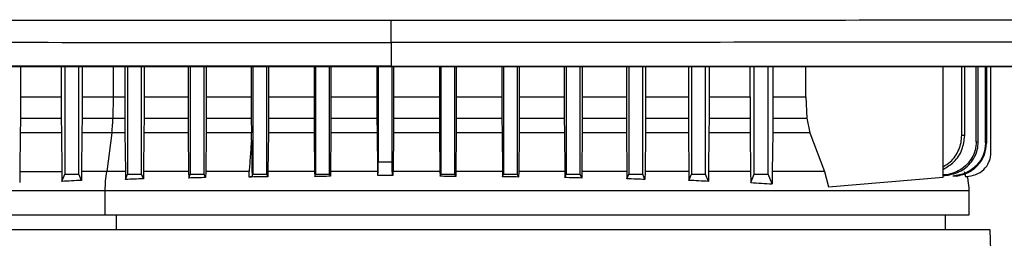
# Model space of a CAD drawing. Extents: x 0.4 to 10.6, y 0.4 to 8.1.
# Drawn here: x 6.7 to 6.8, y 3.5 to 3.6 of the extents above; entities that cross this region are included whole.
import ezdxf

# ---------------------------------------------------------------- set-up
doc = ezdxf.new("R2010")
doc.units = 0
doc.linetypes.add('SLD-SOLID', pattern=[0])
doc.layers.get('0').update_dxf_attribs({"linetype": 'CONTINUOUS'})

msp = doc.modelspace()

# ---------------------------------------------------------------- linework, layer by layer
at = {"color": 7, "linetype": 'SLD-SOLID'}
for p, q in [((6.72906, 3.57012), (6.72906, 3.56562)), ((6.65918, 3.56553), (6.65918, 3.55983)), ((6.66689, 3.56553), (6.66689, 3.55983)), ((6.66759, 3.56553), (6.66759, 3.54523)), ((6.67021, 3.54523), (6.67021, 3.56553)), ((6.67082, 3.56553), (6.67082, 3.55983)), ((6.67887, 3.56553), (6.67887, 3.55983)), ((6.6794, 3.56553), (6.6794, 3.54523)), ((6.68202, 3.54523), (6.68202, 3.56553)), ((6.68249, 3.56553), (6.68249, 3.55983)), ((6.6908, 3.56553), (6.6908, 3.55983)), ((6.69121, 3.56553), (6.69121, 3.54523)), ((6.69383, 3.54523), (6.69383, 3.56553)), ((6.6942, 3.56553), (6.6942, 3.55983)), ((6.7027, 3.56553), (6.7027, 3.55983)), ((6.70302, 3.56553), (6.70302, 3.54523)), ((6.70565, 3.54523), (6.70565, 3.56553)), ((6.70594, 3.56553), (6.70594, 3.55983)), ((6.71456, 3.56553), (6.71456, 3.55983)), ((6.71483, 3.56553), (6.71483, 3.54523)), ((6.71746, 3.54523), (6.71746, 3.56553)), ((6.71772, 3.56553), (6.71772, 3.55983)), ((6.72639, 3.56553), (6.72639, 3.55983)), ((6.72664, 3.56553), (6.72664, 3.54754)), ((6.72906, 3.56562), (6.72906, 3.56558)), ((6.72927, 3.54754), (6.72927, 3.56553)), ((6.72952, 3.56553), (6.72952, 3.55983)), ((6.73819, 3.56553), (6.73819, 3.55983)), ((6.73845, 3.56553), (6.73845, 3.54523)), ((6.74108, 3.54523), (6.74108, 3.56553)), ((6.74135, 3.56553), (6.74135, 3.55983)), ((6.74997, 3.56553), (6.74997, 3.55983)), ((6.75027, 3.56553), (6.75027, 3.54523)), ((6.75289, 3.54523), (6.75289, 3.56553)), ((6.75321, 3.56553), (6.75321, 3.55983)), ((6.76171, 3.56553), (6.76171, 3.55983)), ((6.76208, 3.56553), (6.76208, 3.54523)), ((6.7647, 3.54523), (6.7647, 3.56553)), ((6.76511, 3.56553), (6.76511, 3.55983)), ((6.77342, 3.56553), (6.77342, 3.55983)), ((6.77389, 3.56553), (6.77389, 3.54523)), ((6.77651, 3.54523), (6.77651, 3.56553)), ((6.77704, 3.56553), (6.77704, 3.55983)), ((6.7851, 3.56553), (6.7851, 3.55983)), ((6.7857, 3.56553), (6.7857, 3.54523)), ((6.78832, 3.54523), (6.78832, 3.56553)), ((6.78902, 3.56553), (6.78902, 3.55983)), ((6.79673, 3.55983), (6.79673, 3.56553)), ((6.79751, 3.54523), (6.79751, 3.56553)), ((6.80013, 3.54523), (6.80013, 3.56553)), ((6.80105, 3.56553), (6.80105, 3.55983)), ((6.80726, 3.55983), (6.80726, 3.56553)), ((6.83311, 3.54468), (6.83311, 3.56553)), ((6.83664, 3.55258), (6.83664, 3.56553)), ((6.8372, 3.55252), (6.8372, 3.56553)), ((6.83939, 3.55135), (6.83939, 3.56553)), ((6.83976, 3.55131), (6.83976, 3.56553)), ((6.84113, 3.55114), (6.84113, 3.56553)), ((6.84133, 3.56553), (6.84133, 3.55111)), ((6.84213, 3.54923), (6.84213, 3.56553)), ((6.65918, 3.55983), (6.65918, 3.55581)), ((6.65918, 3.55983), (6.66689, 3.55983)), ((6.66689, 3.55983), (6.6669, 3.55581)), ((6.67082, 3.55983), (6.67081, 3.55581)), ((6.67668, 3.55983), (6.67663, 3.55581)), ((6.67668, 3.55983), (6.67887, 3.55983)), ((6.67887, 3.55983), (6.67887, 3.55581)), ((6.68249, 3.55983), (6.68249, 3.55581)), ((6.68249, 3.55983), (6.6908, 3.55983)), ((6.6908, 3.55983), (6.69081, 3.55581)), ((6.6942, 3.55983), (6.6942, 3.55581)), ((6.6942, 3.55983), (6.7027, 3.55983)), ((6.7027, 3.55983), (6.7027, 3.55581)), ((6.70594, 3.55983), (6.70594, 3.55581)), ((6.70594, 3.55983), (6.71456, 3.55983)), ((6.71456, 3.55983), (6.71456, 3.55581)), ((6.71772, 3.55983), (6.71771, 3.55581)), ((6.71772, 3.55983), (6.72639, 3.55983)), ((6.72639, 3.55983), (6.72639, 3.55581)), ((6.72952, 3.55983), (6.72952, 3.55581)), ((6.72952, 3.55983), (6.73819, 3.55983)), ((6.73819, 3.55983), (6.7382, 3.55581)), ((6.74135, 3.55983), (6.74135, 3.55581)), ((6.74135, 3.55983), (6.74997, 3.55983)), ((6.74997, 3.55983), (6.74997, 3.55581)), ((6.75321, 3.55983), (6.75321, 3.55581)), ((6.75321, 3.55983), (6.76171, 3.55983)), ((6.76171, 3.55983), (6.76171, 3.55581)), ((6.76511, 3.55983), (6.7651, 3.55581)), ((6.76511, 3.55983), (6.77342, 3.55983)), ((6.77342, 3.55983), (6.77342, 3.55581)), ((6.77704, 3.55983), (6.77704, 3.55581)), ((6.77704, 3.55983), (6.7851, 3.55983)), ((6.7851, 3.55983), (6.7851, 3.55581)), ((6.78902, 3.55983), (6.78901, 3.55581)), ((6.78902, 3.55983), (6.79673, 3.55983)), ((6.79673, 3.55983), (6.79673, 3.55581)), ((6.80105, 3.55983), (6.80104, 3.55581)), ((6.80105, 3.55983), (6.80726, 3.55983)), ((6.80726, 3.55983), (6.80741, 3.55581)), ((6.65918, 3.55581), (6.6669, 3.55581)), ((6.6669, 3.55581), (6.66692, 3.55302)), ((6.67081, 3.55581), (6.67079, 3.55302)), ((6.67081, 3.55581), (6.67663, 3.55581)), ((6.67663, 3.55581), (6.67887, 3.55581)), ((6.67887, 3.55581), (6.67889, 3.55302)), ((6.68249, 3.55581), (6.68247, 3.55302)), ((6.68249, 3.55581), (6.69081, 3.55581)), ((6.69081, 3.55581), (6.69082, 3.55302)), ((6.6942, 3.55581), (6.69418, 3.55302)), ((6.6942, 3.55581), (6.7027, 3.55581)), ((6.7027, 3.55581), (6.70272, 3.55302)), ((6.70594, 3.55581), (6.70593, 3.55302)), ((6.70594, 3.55581), (6.71456, 3.55581)), ((6.71456, 3.55581), (6.71458, 3.55302)), ((6.71771, 3.55581), (6.7177, 3.55302)), ((6.71771, 3.55581), (6.72639, 3.55581)), ((6.72639, 3.55581), (6.72641, 3.55302)), ((6.72952, 3.55581), (6.7295, 3.55302)), ((6.72952, 3.55581), (6.7382, 3.55581)), ((6.7382, 3.55581), (6.73821, 3.55302)), ((6.74135, 3.55581), (6.74133, 3.55302)), ((6.74135, 3.55581), (6.74997, 3.55581)), ((6.74997, 3.55581), (6.74999, 3.55302)), ((6.75321, 3.55581), (6.75319, 3.55302)), ((6.75321, 3.55581), (6.76171, 3.55581)), ((6.76171, 3.55581), (6.76173, 3.55302)), ((6.7651, 3.55581), (6.76509, 3.55302)), ((6.7651, 3.55581), (6.77342, 3.55581)), ((6.77342, 3.55581), (6.77344, 3.55302)), ((6.77704, 3.55581), (6.77702, 3.55302)), ((6.77704, 3.55581), (6.7851, 3.55581)), ((6.7851, 3.55581), (6.78512, 3.55302)), ((6.78901, 3.55581), (6.78899, 3.55302)), ((6.78901, 3.55581), (6.79673, 3.55581)), ((6.79673, 3.55581), (6.79675, 3.55302)), ((6.80104, 3.55581), (6.80102, 3.55302)), ((6.80104, 3.55581), (6.80741, 3.55581)), ((6.80741, 3.55581), (6.808, 3.55302)), ((6.65916, 3.55302), (6.65907, 3.54576)), ((6.66692, 3.55302), (6.65916, 3.55302)), ((6.66692, 3.55302), (6.667, 3.54576)), ((6.67079, 3.55302), (6.67071, 3.54576)), ((6.67642, 3.55302), (6.67079, 3.55302)), ((6.67642, 3.55302), (6.67545, 3.54576)), ((6.67889, 3.55302), (6.67642, 3.55302)), ((6.67889, 3.55302), (6.67897, 3.54576)), ((6.68247, 3.55302), (6.68239, 3.54576)), ((6.69082, 3.55302), (6.68247, 3.55302)), ((6.69082, 3.55302), (6.6909, 3.54576)), ((6.69418, 3.55302), (6.69411, 3.54576)), ((6.70272, 3.55302), (6.69418, 3.55302)), ((6.70273, 3.55163), (6.70272, 3.55302)), ((6.70593, 3.55302), (6.70585, 3.54576)), ((6.71458, 3.55302), (6.70593, 3.55302)), ((6.71458, 3.55302), (6.71465, 3.54576)), ((6.7177, 3.55302), (6.71763, 3.54576)), ((6.72641, 3.55302), (6.7177, 3.55302)), ((6.72641, 3.55302), (6.72648, 3.54606)), ((6.7295, 3.55302), (6.72943, 3.54606)), ((6.73821, 3.55302), (6.7295, 3.55302)), ((6.73821, 3.55302), (6.73828, 3.54576)), ((6.74133, 3.55302), (6.74126, 3.54576)), ((6.74999, 3.55302), (6.74133, 3.55302)), ((6.74999, 3.55302), (6.75006, 3.54576)), ((6.75319, 3.55302), (6.75312, 3.54576)), ((6.76173, 3.55302), (6.75319, 3.55302)), ((6.76173, 3.55302), (6.7618, 3.54576)), ((6.76509, 3.55302), (6.76501, 3.54576)), ((6.77344, 3.55302), (6.76509, 3.55302)), ((6.77344, 3.55302), (6.77352, 3.54576)), ((6.77702, 3.55302), (6.77694, 3.54576)), ((6.78512, 3.55302), (6.77702, 3.55302)), ((6.78512, 3.55302), (6.7852, 3.54576)), ((6.78899, 3.55302), (6.78891, 3.54576)), ((6.79675, 3.55302), (6.78899, 3.55302)), ((6.79675, 3.55302), (6.79684, 3.54576)), ((6.80102, 3.55302), (6.80092, 3.54576)), ((6.808, 3.55302), (6.80102, 3.55302)), ((6.808, 3.55302), (6.81079, 3.54576)), ((6.83976, 3.55131), (6.83939, 3.55135)), ((6.72664, 3.54754), (6.72927, 3.54754)), ((6.65907, 3.54576), (6.65905, 3.54367)), ((6.65907, 3.54576), (6.667, 3.54576)), ((6.667, 3.54576), (6.66702, 3.54387)), ((6.66702, 3.54387), (6.66759, 3.54523)), ((6.66759, 3.54523), (6.67021, 3.54523)), ((6.6707, 3.54407), (6.67021, 3.54523)), ((6.67071, 3.54576), (6.6707, 3.54407)), ((6.67897, 3.54576), (6.67899, 3.54424)), ((6.67899, 3.54424), (6.6794, 3.54523)), ((6.6794, 3.54523), (6.68202, 3.54523)), ((6.68238, 3.54437), (6.68202, 3.54523)), ((6.68239, 3.54576), (6.68238, 3.54437)), ((6.6909, 3.54576), (6.69091, 3.54451)), ((6.69091, 3.54451), (6.69121, 3.54523)), ((6.69121, 3.54523), (6.69383, 3.54523)), ((6.6941, 3.5446), (6.69383, 3.54523)), ((6.69411, 3.54576), (6.6941, 3.5446)), ((6.70285, 3.54481), (6.70302, 3.54523)), ((6.70302, 3.54523), (6.70565, 3.54523)), ((6.70584, 3.54475), (6.70565, 3.54523)), ((6.70585, 3.54576), (6.70584, 3.54475)), ((6.71465, 3.54576), (6.71466, 3.54481)), ((6.71466, 3.54481), (6.71483, 3.54523)), ((6.71483, 3.54523), (6.71746, 3.54523)), ((6.71762, 3.54484), (6.71746, 3.54523)), ((6.71763, 3.54576), (6.71762, 3.54484)), ((6.73828, 3.54576), (6.73829, 3.54484)), ((6.73829, 3.54484), (6.73845, 3.54523)), ((6.73845, 3.54523), (6.74108, 3.54523)), ((6.74125, 3.54481), (6.74108, 3.54523)), ((6.74126, 3.54576), (6.74125, 3.54481)), ((6.75006, 3.54576), (6.75007, 3.54475)), ((6.75007, 3.54475), (6.75027, 3.54523)), ((6.75027, 3.54523), (6.75289, 3.54523)), ((6.75311, 3.5447), (6.75289, 3.54523)), ((6.75312, 3.54576), (6.75311, 3.5447)), ((6.7618, 3.54576), (6.76181, 3.5446)), ((6.76181, 3.5446), (6.76208, 3.54523)), ((6.76208, 3.54523), (6.7647, 3.54523)), ((6.765, 3.54451), (6.7647, 3.54523)), ((6.76501, 3.54576), (6.765, 3.54451)), ((6.77352, 3.54576), (6.77353, 3.54437)), ((6.77353, 3.54437), (6.77389, 3.54523)), ((6.77389, 3.54523), (6.77651, 3.54523)), ((6.77692, 3.54424), (6.77651, 3.54523)), ((6.77694, 3.54576), (6.77692, 3.54424)), ((6.7852, 3.54576), (6.78521, 3.54407)), ((6.78521, 3.54407), (6.7857, 3.54523)), ((6.7857, 3.54523), (6.78832, 3.54523)), ((6.78889, 3.54387), (6.78832, 3.54523)), ((6.78891, 3.54576), (6.78889, 3.54387)), ((6.79684, 3.54576), (6.79686, 3.54367)), ((6.79686, 3.54367), (6.79751, 3.54523)), ((6.79751, 3.54523), (6.80013, 3.54523)), ((6.8009, 3.54339), (6.80013, 3.54523)), ((6.80092, 3.54576), (6.8009, 3.54339)), ((6.81079, 3.54576), (6.81153, 3.54286)), ((6.83708, 3.54576), (6.83732, 3.54482)), ((6.72648, 3.54502), (6.72944, 3.54502)), ((6.81153, 3.54286), (6.83311, 3.54468)), ((6.83498, 3.54486), (6.83495, 3.54486)), ((6.8356, 3.54486), (6.83562, 3.54486)), ((6.83732, 3.54482), (6.83754, 3.54482)), ((6.83754, 3.54482), (6.83755, 3.54482)), ((6.67517, 3.53753), (6.67517, 3.54218)), ((6.83806, 3.53753), (6.83806, 3.54218)), ((6.8336, 3.53473), (6.8336, 3.53753)), ((6.84199, 3.53473), (6.63622, 3.53473)), ((6.84369, 3.48419), (6.84199, 3.53473))]:
    msp.add_line(p, q, dxfattribs=at)
at = {"color": 8, "linetype": 'SLD-SOLID'}
for p, q in [((6.67668, 3.56553), (6.67668, 3.55983)), ((6.72649, 3.54576), (6.71763, 3.54576)), ((6.73828, 3.54576), (6.72942, 3.54576)), ((6.67731, 3.53473), (6.67731, 3.53753))]:
    msp.add_line(p, q, dxfattribs=at)
at = {"color": 7, "linetype": 'SLD-SOLID'}
for points, knots in [([(6.56376, 3.57442), (6.5774, 3.5744), (6.60471, 3.57438), (6.64601, 3.57435), (6.68748, 3.57433), (6.7152, 3.57433), (6.72906, 3.57433)], [0, 0, 0, 0, 0.249431, 0.49935, 0.749593, 1, 1, 1, 1]), ([(6.72906, 3.57433), (6.74293, 3.57433), (6.77064, 3.57433), (6.81212, 3.57435), (6.85341, 3.57438), (6.88072, 3.5744), (6.89436, 3.57442)], [0, 0, 0, 0, 0.250407, 0.50065, 0.750569, 1, 1, 1, 1]), ([(6.72906, 3.57012), (6.72906, 3.57015), (6.72906, 3.57021), (6.72906, 3.57057), (6.72906, 3.57137), (6.72906, 3.57274), (6.72906, 3.5738), (6.72906, 3.57433)], [0, 0, 0, 0, 0.121178, 0.243123, 0.489862, 0.742829, 1, 1, 1, 1]), ([(6.56451, 3.57021), (6.57809, 3.5702), (6.60528, 3.57017), (6.64638, 3.57014), (6.68767, 3.57013), (6.71526, 3.57012), (6.72906, 3.57012)], [0, 0, 0, 0, 0.249432, 0.499351, 0.749594, 1, 1, 1, 1]), ([(6.89361, 3.57021), (6.88003, 3.5702), (6.85285, 3.57017), (6.81174, 3.57014), (6.77045, 3.57013), (6.74286, 3.57012), (6.72906, 3.57012)], [0, 0, 0, 0, 0.249432, 0.499351, 0.749594, 1, 1, 1, 1]), ([(6.72906, 3.56562), (6.72895, 3.56562), (6.72837, 3.56562), (6.72688, 3.56562), (6.72505, 3.56562), (6.72321, 3.56562), (6.72184, 3.56562), (6.72046, 3.56562), (6.71908, 3.56562), (6.71771, 3.56562), (6.71633, 3.56562), (6.71495, 3.56562), (6.71358, 3.56562), (6.7122, 3.56562), (6.71037, 3.56562), (6.70853, 3.56562), (6.7067, 3.56562), (6.70532, 3.56562), (6.70394, 3.56562), (6.70257, 3.56562), (6.70119, 3.56562), (6.69982, 3.56562), (6.69844, 3.56562), (6.69706, 3.56562), (6.69569, 3.56562), (6.69385, 3.56562), (6.69202, 3.56562), (6.69019, 3.56562), (6.68881, 3.56562), (6.68744, 3.56562), (6.68606, 3.56562), (6.68469, 3.56562), (6.68331, 3.56562), (6.68194, 3.56562), (6.68056, 3.56562), (6.67919, 3.56562), (6.67736, 3.56562), (6.67552, 3.56562), (6.67369, 3.56562), (6.67232, 3.56562), (6.67094, 3.56562), (6.66957, 3.56562), (6.6682, 3.56562), (6.66682, 3.56562), (6.66545, 3.56562), (6.66408, 3.56562), (6.66271, 3.56562), (6.66088, 3.56562), (6.65905, 3.56562), (6.65722, 3.56562), (6.65584, 3.56562), (6.65447, 3.56562), (6.6531, 3.56562), (6.65173, 3.56562), (6.65036, 3.56562), (6.64899, 3.56562), (6.64762, 3.56562), (6.64625, 3.56562), (6.64442, 3.56562), (6.64259, 3.56562), (6.64077, 3.56562), (6.6394, 3.56562), (6.63803, 3.56562), (6.63666, 3.56562), (6.63529, 3.56562), (6.63392, 3.56562), (6.63255, 3.56562), (6.63118, 3.56562), (6.62982, 3.56562), (6.62799, 3.56562), (6.62617, 3.56562), (6.62435, 3.56562), (6.62298, 3.56562), (6.62161, 3.56562), (6.62025, 3.56562), (6.61888, 3.56562), (6.61751, 3.56562), (6.61615, 3.56562), (6.61478, 3.56562), (6.61342, 3.56562), (6.6116, 3.56562), (6.60978, 3.56562), (6.60796, 3.56562), (6.6066, 3.56562), (6.60524, 3.56562), (6.60387, 3.56562), (6.60251, 3.56562), (6.60115, 3.56562), (6.59979, 3.56562), (6.59843, 3.56562), (6.59706, 3.56562), (6.59525, 3.56562), (6.59344, 3.56562), (6.59162, 3.56562), (6.59026, 3.56562), (6.5889, 3.56562), (6.58755, 3.56562), (6.58619, 3.56562), (6.58483, 3.56562), (6.58347, 3.56562), (6.58211, 3.56562), (6.58076, 3.56562), (6.57895, 3.56562), (6.57714, 3.56562), (6.57533, 3.56562), (6.57398, 3.56562), (6.57262, 3.56562), (6.57127, 3.56562), (6.56991, 3.56562), (6.56856, 3.56562), (6.56721, 3.56562), (6.56585, 3.56562), (6.5645, 3.56562), (6.56315, 3.56562), (6.56135, 3.56562), (6.55954, 3.56562), (6.55774, 3.56562), (6.55639, 3.56562), (6.55504, 3.56562), (6.55369, 3.56562), (6.55235, 3.56562), (6.551, 3.56562), (6.54965, 3.56562), (6.5483, 3.56562), (6.54696, 3.56562), (6.54516, 3.56562), (6.54337, 3.56562), (6.54157, 3.56562), (6.5401, 3.56562), (6.53908, 3.56562), (6.53851, 3.56562)], [0, 0, 0, 0, 0.001792, 0.008959, 0.023293, 0.03046, 0.037627, 0.044794, 0.051961, 0.059128, 0.066296, 0.073463, 0.08063, 0.087797, 0.094964, 0.109298, 0.116465, 0.123632, 0.130799, 0.137966, 0.145134, 0.152301, 0.159468, 0.166635, 0.173802, 0.180969, 0.195303, 0.20247, 0.209637, 0.216804, 0.223971, 0.231139, 0.238306, 0.245473, 0.25264, 0.259807, 0.266974, 0.281308, 0.288475, 0.295642, 0.302809, 0.309977, 0.317144, 0.324311, 0.331478, 0.338645, 0.345812, 0.352979, 0.367313, 0.37448, 0.381647, 0.388815, 0.395982, 0.403149, 0.410316, 0.417483, 0.42465, 0.431817, 0.438984, 0.453318, 0.460485, 0.467652, 0.47482, 0.481987, 0.489154, 0.496321, 0.503488, 0.510655, 0.517822, 0.524989, 0.539323, 0.54649, 0.553658, 0.560825, 0.567992, 0.575159, 0.582326, 0.589493, 0.59666, 0.603827, 0.610994, 0.625328, 0.632495, 0.639663, 0.64683, 0.653997, 0.661164, 0.668331, 0.675498, 0.682665, 0.689832, 0.696999, 0.711333, 0.718501, 0.725668, 0.732835, 0.740002, 0.747169, 0.754336, 0.761503, 0.76867, 0.775837, 0.783004, 0.797339, 0.804506, 0.811673, 0.81884, 0.826007, 0.833174, 0.840341, 0.847508, 0.854675, 0.861842, 0.869009, 0.876176, 0.890511, 0.897678, 0.904845, 0.912012, 0.919179, 0.926346, 0.933513, 0.94068, 0.947847, 0.955014, 0.962182, 0.976516, 0.983683, 0.99085, 1, 1, 1, 1]), ([(6.53851, 3.56558), (6.53862, 3.56558), (6.53918, 3.56558), (6.54064, 3.56558), (6.54243, 3.56558), (6.54423, 3.56558), (6.54557, 3.56558), (6.54692, 3.56558), (6.54827, 3.56558), (6.54961, 3.56558), (6.55096, 3.56558), (6.55231, 3.56558), (6.55366, 3.56558), (6.55501, 3.56558), (6.55636, 3.56558), (6.55816, 3.56558), (6.55996, 3.56558), (6.56176, 3.56558), (6.56311, 3.56558), (6.56446, 3.56558), (6.56582, 3.56558), (6.56717, 3.56558), (6.56852, 3.56558), (6.56988, 3.56558), (6.57123, 3.56558), (6.57259, 3.56558), (6.57439, 3.56558), (6.5762, 3.56558), (6.57801, 3.56558), (6.57936, 3.56558), (6.58072, 3.56558), (6.58208, 3.56558), (6.58343, 3.56558), (6.58479, 3.56558), (6.58615, 3.56558), (6.58751, 3.56558), (6.58887, 3.56558), (6.59068, 3.56558), (6.59249, 3.56558), (6.59431, 3.56558), (6.59567, 3.56558), (6.59703, 3.56558), (6.59839, 3.56558), (6.59975, 3.56558), (6.60111, 3.56558), (6.60247, 3.56558), (6.60384, 3.56558), (6.6052, 3.56558), (6.60656, 3.56558), (6.60838, 3.56558), (6.6102, 3.56558), (6.61202, 3.56558), (6.61338, 3.56558), (6.61475, 3.56558), (6.61611, 3.56558), (6.61748, 3.56558), (6.61884, 3.56558), (6.62021, 3.56558), (6.62158, 3.56558), (6.62294, 3.56558), (6.62476, 3.56558), (6.62659, 3.56558), (6.62841, 3.56558), (6.62978, 3.56558), (6.63115, 3.56558), (6.63251, 3.56558), (6.63388, 3.56558), (6.63525, 3.56558), (6.63662, 3.56558), (6.63799, 3.56558), (6.63936, 3.56558), (6.64119, 3.56558), (6.64301, 3.56558), (6.64484, 3.56558), (6.64621, 3.56558), (6.64758, 3.56558), (6.64895, 3.56558), (6.65032, 3.56558), (6.65169, 3.56558), (6.65306, 3.56558), (6.65444, 3.56558), (6.65581, 3.56558), (6.65764, 3.56558), (6.65947, 3.56558), (6.6613, 3.56558), (6.66267, 3.56558), (6.66404, 3.56558), (6.66541, 3.56558), (6.66679, 3.56558), (6.66816, 3.56558), (6.66953, 3.56558), (6.67091, 3.56558), (6.67228, 3.56558), (6.67411, 3.56558), (6.67595, 3.56558), (6.67778, 3.56558), (6.67915, 3.56558), (6.68053, 3.56558), (6.6819, 3.56558), (6.68328, 3.56558), (6.68465, 3.56558), (6.68602, 3.56558), (6.6874, 3.56558), (6.68878, 3.56558), (6.69061, 3.56558), (6.69244, 3.56558), (6.69428, 3.56558), (6.69565, 3.56558), (6.69703, 3.56558), (6.6984, 3.56558), (6.69978, 3.56558), (6.70115, 3.56558), (6.70253, 3.56558), (6.70391, 3.56558), (6.70528, 3.56558), (6.70712, 3.56558), (6.70895, 3.56558), (6.71079, 3.56558), (6.71216, 3.56558), (6.71354, 3.56558), (6.71492, 3.56558), (6.71629, 3.56558), (6.71767, 3.56558), (6.71905, 3.56558), (6.72042, 3.56558), (6.72226, 3.56558), (6.72409, 3.56558), (6.72593, 3.56558), (6.72743, 3.56558), (6.72848, 3.56558), (6.72906, 3.56558)], [0, 0, 0, 0, 0.001792, 0.008959, 0.023293, 0.03046, 0.037627, 0.044794, 0.051961, 0.059128, 0.066296, 0.073463, 0.08063, 0.087797, 0.094964, 0.102131, 0.116465, 0.123632, 0.130799, 0.137966, 0.145134, 0.152301, 0.159468, 0.166635, 0.173802, 0.180969, 0.188136, 0.20247, 0.209637, 0.216804, 0.223971, 0.231139, 0.238306, 0.245473, 0.25264, 0.259807, 0.266974, 0.274141, 0.288475, 0.295642, 0.302809, 0.309977, 0.317144, 0.324311, 0.331478, 0.338645, 0.345812, 0.352979, 0.360146, 0.367313, 0.381647, 0.388815, 0.395982, 0.403149, 0.410316, 0.417483, 0.42465, 0.431817, 0.438984, 0.446151, 0.453318, 0.467652, 0.47482, 0.481987, 0.489154, 0.496321, 0.503488, 0.510655, 0.517822, 0.524989, 0.532156, 0.539323, 0.553658, 0.560825, 0.567992, 0.575159, 0.582326, 0.589493, 0.59666, 0.603827, 0.610994, 0.618161, 0.625328, 0.639663, 0.64683, 0.653997, 0.661164, 0.668331, 0.675498, 0.682665, 0.689832, 0.696999, 0.704166, 0.711333, 0.725668, 0.732835, 0.740002, 0.747169, 0.754336, 0.761503, 0.76867, 0.775837, 0.783004, 0.790171, 0.797338, 0.811673, 0.81884, 0.826007, 0.833174, 0.840341, 0.847508, 0.854675, 0.861842, 0.869009, 0.876176, 0.883344, 0.897678, 0.904845, 0.912012, 0.919179, 0.926346, 0.933513, 0.94068, 0.947847, 0.955014, 0.962182, 0.976516, 0.983683, 0.99085, 1, 1, 1, 1]), ([(6.91961, 3.56553), (6.90794, 3.56553), (6.88459, 3.56553), (6.84919, 3.56553), (6.81357, 3.56553), (6.77778, 3.56553), (6.74189, 3.56553), (6.70666, 3.56553), (6.67215, 3.56553), (6.63843, 3.56553), (6.60488, 3.56553), (6.57153, 3.56553), (6.54951, 3.56553), (6.53851, 3.56553)], [0, 0, 0, 0, 0.093107, 0.186353, 0.279707, 0.373136, 0.46661, 0.560096, 0.648221, 0.736301, 0.824308, 0.912217, 1, 1, 1, 1]), ([(6.72906, 3.56562), (6.72918, 3.56562), (6.72975, 3.56562), (6.73125, 3.56562), (6.73308, 3.56562), (6.73492, 3.56562), (6.7363, 3.56562), (6.73768, 3.56562), (6.73906, 3.56562), (6.74044, 3.56562), (6.74182, 3.56562), (6.7432, 3.56562), (6.74458, 3.56562), (6.74595, 3.56562), (6.74779, 3.56562), (6.74963, 3.56562), (6.75147, 3.56562), (6.75285, 3.56562), (6.75423, 3.56562), (6.7556, 3.56562), (6.75698, 3.56562), (6.75836, 3.56562), (6.75974, 3.56562), (6.76112, 3.56562), (6.76249, 3.56562), (6.76387, 3.56562), (6.76571, 3.56562), (6.76755, 3.56562), (6.76938, 3.56562), (6.77076, 3.56562), (6.77214, 3.56562), (6.77352, 3.56562), (6.77489, 3.56562), (6.77627, 3.56562), (6.77765, 3.56562), (6.77902, 3.56562), (6.7804, 3.56562), (6.78224, 3.56562), (6.78407, 3.56562), (6.78591, 3.56562), (6.78728, 3.56562), (6.78866, 3.56562), (6.79003, 3.56562), (6.79141, 3.56562), (6.79278, 3.56562), (6.79416, 3.56562), (6.79553, 3.56562), (6.79691, 3.56562), (6.79874, 3.56562), (6.80058, 3.56562), (6.80241, 3.56562), (6.80378, 3.56562), (6.80516, 3.56562), (6.80653, 3.56562), (6.8079, 3.56562), (6.80928, 3.56562), (6.81065, 3.56562), (6.81202, 3.56562), (6.8134, 3.56562), (6.81523, 3.56562), (6.81705, 3.56562), (6.81888, 3.56562), (6.82026, 3.56562), (6.82163, 3.56562), (6.823, 3.56562), (6.82437, 3.56562), (6.82574, 3.56562), (6.82711, 3.56562), (6.82848, 3.56562), (6.82985, 3.56562), (6.83168, 3.56562), (6.8335, 3.56562), (6.83533, 3.56562), (6.8367, 3.56562), (6.83807, 3.56562), (6.83943, 3.56562), (6.8408, 3.56562), (6.84217, 3.56562), (6.84354, 3.56562), (6.8449, 3.56562), (6.84627, 3.56562), (6.84764, 3.56562), (6.84946, 3.56562), (6.85128, 3.56562), (6.8531, 3.56562), (6.85447, 3.56562), (6.85583, 3.56562), (6.8572, 3.56562), (6.85856, 3.56562), (6.85992, 3.56562), (6.86129, 3.56562), (6.86265, 3.56562), (6.86401, 3.56562), (6.86583, 3.56562), (6.86765, 3.56562), (6.86946, 3.56562), (6.87082, 3.56562), (6.87218, 3.56562), (6.87354, 3.56562), (6.8749, 3.56562), (6.87626, 3.56562), (6.87762, 3.56562), (6.87898, 3.56562), (6.88034, 3.56562), (6.8817, 3.56562), (6.88351, 3.56562), (6.88532, 3.56562), (6.88713, 3.56562), (6.88849, 3.56562), (6.88984, 3.56562), (6.8912, 3.56562), (6.89255, 3.56562), (6.89391, 3.56562), (6.89526, 3.56562), (6.89662, 3.56562), (6.89797, 3.56562), (6.89977, 3.56562), (6.90158, 3.56562), (6.90338, 3.56562), (6.90473, 3.56562), (6.90608, 3.56562), (6.90743, 3.56562), (6.90878, 3.56562), (6.91013, 3.56562), (6.91148, 3.56562), (6.91283, 3.56562), (6.91418, 3.56562), (6.91553, 3.56562), (6.91734, 3.56562), (6.9187, 3.56562), (6.91961, 3.56562)], [0, 0, 0, 0, 0.001795, 0.008974, 0.023333, 0.030513, 0.037692, 0.044872, 0.052051, 0.059231, 0.06641, 0.07359, 0.080769, 0.087949, 0.095129, 0.109488, 0.116667, 0.123847, 0.131026, 0.138206, 0.145385, 0.152565, 0.159744, 0.166924, 0.174103, 0.181283, 0.188462, 0.202821, 0.210001, 0.21718, 0.22436, 0.231539, 0.238719, 0.245898, 0.253078, 0.260257, 0.267437, 0.274616, 0.288975, 0.296155, 0.303334, 0.310514, 0.317693, 0.324873, 0.332052, 0.339232, 0.346411, 0.353591, 0.36077, 0.375129, 0.382309, 0.389488, 0.396668, 0.403847, 0.411027, 0.418206, 0.425386, 0.432565, 0.439745, 0.446925, 0.461284, 0.468463, 0.475643, 0.482822, 0.490002, 0.497181, 0.504361, 0.51154, 0.51872, 0.525899, 0.533079, 0.547438, 0.554617, 0.561797, 0.568976, 0.576156, 0.583335, 0.590515, 0.597694, 0.604874, 0.612053, 0.619233, 0.626412, 0.640771, 0.647951, 0.65513, 0.66231, 0.669489, 0.676669, 0.683848, 0.691028, 0.698207, 0.705387, 0.712566, 0.726925, 0.734105, 0.741284, 0.748464, 0.755643, 0.762823, 0.770002, 0.777182, 0.784361, 0.791541, 0.798721, 0.8059, 0.820259, 0.827439, 0.834618, 0.841798, 0.848977, 0.856157, 0.863336, 0.870516, 0.877695, 0.884875, 0.892054, 0.906413, 0.913593, 0.920772, 0.927952, 0.935131, 0.942311, 0.94949, 0.95667, 0.963849, 0.971029, 0.978208, 0.985388, 1, 1, 1, 1]), ([(6.72906, 3.56558), (6.72918, 3.56558), (6.72975, 3.56558), (6.73125, 3.56558), (6.73308, 3.56558), (6.73492, 3.56558), (6.7363, 3.56558), (6.73768, 3.56558), (6.73906, 3.56558), (6.74044, 3.56558), (6.74182, 3.56558), (6.7432, 3.56558), (6.74458, 3.56558), (6.74595, 3.56558), (6.74779, 3.56558), (6.74963, 3.56558), (6.75147, 3.56558), (6.75285, 3.56558), (6.75423, 3.56558), (6.7556, 3.56558), (6.75698, 3.56558), (6.75836, 3.56558), (6.75974, 3.56558), (6.76112, 3.56558), (6.76249, 3.56558), (6.76387, 3.56558), (6.76571, 3.56558), (6.76755, 3.56558), (6.76938, 3.56558), (6.77076, 3.56558), (6.77214, 3.56558), (6.77352, 3.56558), (6.77489, 3.56558), (6.77627, 3.56558), (6.77765, 3.56558), (6.77902, 3.56558), (6.7804, 3.56558), (6.78224, 3.56558), (6.78407, 3.56558), (6.78591, 3.56558), (6.78728, 3.56558), (6.78866, 3.56558), (6.79003, 3.56558), (6.79141, 3.56558), (6.79278, 3.56558), (6.79416, 3.56558), (6.79553, 3.56558), (6.79691, 3.56558), (6.79874, 3.56558), (6.80058, 3.56558), (6.80241, 3.56558), (6.80378, 3.56558), (6.80516, 3.56558), (6.80653, 3.56558), (6.8079, 3.56558), (6.80928, 3.56558), (6.81065, 3.56558), (6.81202, 3.56558), (6.8134, 3.56558), (6.81523, 3.56558), (6.81705, 3.56558), (6.81888, 3.56558), (6.82026, 3.56558), (6.82163, 3.56558), (6.823, 3.56558), (6.82437, 3.56558), (6.82574, 3.56558), (6.82711, 3.56558), (6.82848, 3.56558), (6.82985, 3.56558), (6.83168, 3.56558), (6.8335, 3.56558), (6.83533, 3.56558), (6.8367, 3.56558), (6.83807, 3.56558), (6.83943, 3.56558), (6.8408, 3.56558), (6.84217, 3.56558), (6.84354, 3.56558), (6.8449, 3.56558), (6.84627, 3.56558), (6.84764, 3.56558), (6.84946, 3.56558), (6.85128, 3.56558), (6.8531, 3.56558), (6.85447, 3.56558), (6.85583, 3.56558), (6.8572, 3.56558), (6.85856, 3.56558), (6.85992, 3.56558), (6.86129, 3.56558), (6.86265, 3.56558), (6.86401, 3.56558), (6.86583, 3.56558), (6.86765, 3.56558), (6.86946, 3.56558), (6.87082, 3.56558), (6.87218, 3.56558), (6.87354, 3.56558), (6.8749, 3.56558), (6.87626, 3.56558), (6.87762, 3.56558), (6.87898, 3.56558), (6.88034, 3.56558), (6.8817, 3.56558), (6.88351, 3.56558), (6.88532, 3.56558), (6.88713, 3.56558), (6.88849, 3.56558), (6.88984, 3.56558), (6.8912, 3.56558), (6.89255, 3.56558), (6.89391, 3.56558), (6.89526, 3.56558), (6.89662, 3.56558), (6.89797, 3.56558), (6.89977, 3.56558), (6.90158, 3.56558), (6.90338, 3.56558), (6.90473, 3.56558), (6.90608, 3.56558), (6.90743, 3.56558), (6.90878, 3.56558), (6.91013, 3.56558), (6.91148, 3.56558), (6.91283, 3.56558), (6.91418, 3.56558), (6.91553, 3.56558), (6.91734, 3.56558), (6.9187, 3.56558), (6.91961, 3.56558)], [0, 0, 0, 0, 0.001795, 0.008974, 0.023333, 0.030513, 0.037692, 0.044872, 0.052051, 0.059231, 0.06641, 0.07359, 0.080769, 0.087949, 0.095129, 0.109488, 0.116667, 0.123847, 0.131026, 0.138206, 0.145385, 0.152565, 0.159744, 0.166924, 0.174103, 0.181283, 0.188462, 0.202821, 0.210001, 0.21718, 0.22436, 0.231539, 0.238719, 0.245898, 0.253078, 0.260257, 0.267437, 0.274616, 0.288975, 0.296155, 0.303334, 0.310514, 0.317693, 0.324873, 0.332052, 0.339232, 0.346411, 0.353591, 0.36077, 0.375129, 0.382309, 0.389488, 0.396668, 0.403847, 0.411027, 0.418206, 0.425386, 0.432565, 0.439745, 0.446925, 0.461284, 0.468463, 0.475643, 0.482822, 0.490002, 0.497181, 0.504361, 0.51154, 0.51872, 0.525899, 0.533079, 0.547438, 0.554617, 0.561797, 0.568976, 0.576156, 0.583335, 0.590515, 0.597694, 0.604874, 0.612053, 0.619233, 0.626412, 0.640771, 0.647951, 0.65513, 0.66231, 0.669489, 0.676669, 0.683848, 0.691028, 0.698207, 0.705387, 0.712566, 0.726925, 0.734105, 0.741284, 0.748464, 0.755643, 0.762823, 0.770002, 0.777182, 0.784361, 0.791541, 0.798721, 0.8059, 0.820259, 0.827439, 0.834618, 0.841798, 0.848977, 0.856157, 0.863336, 0.870516, 0.877695, 0.884875, 0.892054, 0.906413, 0.913593, 0.920772, 0.927952, 0.935131, 0.942311, 0.94949, 0.95667, 0.963849, 0.971029, 0.978208, 0.985388, 1, 1, 1, 1]), ([(6.67082, 3.55983), (6.6719, 3.55983), (6.67382, 3.55983), (6.67581, 3.55983), (6.67668, 3.55983)], [0, 0, 0, 0, 0.559995, 1, 1, 1, 1]), ([(6.65918, 3.55581), (6.65918, 3.55557), (6.65918, 3.55498), (6.65917, 3.55404), (6.65916, 3.55336), (6.65916, 3.55302)], [0, 0, 0, 0, 0.248883, 0.621975, 1, 1, 1, 1]), ([(6.67642, 3.55302), (6.67648, 3.55354), (6.67659, 3.55445), (6.67661, 3.55539), (6.67663, 3.55581)], [0, 0, 0, 0, 0.560265, 1, 1, 1, 1]), ([(6.70273, 3.55163), (6.70266, 3.55063), (6.70252, 3.54867), (6.70237, 3.54671), (6.7023, 3.54576)], [0, 0, 0, 0, 0.514207, 1, 1, 1, 1]), ([(6.70273, 3.55163), (6.70276, 3.5506), (6.70281, 3.54855), (6.70284, 3.54606), (6.70285, 3.54481)], [0, 0, 0, 0, 0.501991, 1, 1, 1, 1]), ([(6.83311, 3.54664), (6.83359, 3.54692), (6.83488, 3.54768), (6.83597, 3.5494), (6.83656, 3.55118), (6.83662, 3.55211), (6.83664, 3.55258)], [0, 0, 0, 0, 0.229457, 0.614746, 0.807565, 1, 1, 1, 1]), ([(6.83311, 3.54614), (6.83382, 3.54656), (6.83534, 3.54746), (6.83688, 3.54979), (6.83709, 3.55162), (6.8372, 3.55252)], [0, 0, 0, 0, 0.309438, 0.660914, 1, 1, 1, 1]), ([(6.83939, 3.55135), (6.83935, 3.55083), (6.83927, 3.54976), (6.83863, 3.54829), (6.83765, 3.54701), (6.83639, 3.54602), (6.83489, 3.54536), (6.83378, 3.54506), (6.83315, 3.54509), (6.83311, 3.54509)], [0, 0, 0, 0, 0.161192, 0.325176, 0.484261, 0.654334, 0.807652, 0.987588, 1, 1, 1, 1]), ([(6.83311, 3.54503), (6.83313, 3.54502), (6.83354, 3.54497), (6.83449, 3.54513), (6.83584, 3.54549), (6.83717, 3.54624), (6.83827, 3.54723), (6.83911, 3.54846), (6.83965, 3.54984), (6.83972, 3.55082), (6.83976, 3.55131)], [0, 0, 0, 0, 0.0052221, 0.1223949, 0.2785814, 0.4191161, 0.5688112, 0.7114411, 0.8562421, 1, 1, 1, 1]), ([(6.84113, 3.55114), (6.84104, 3.55035), (6.84085, 3.54876), (6.83944, 3.54673), (6.83741, 3.54527), (6.83579, 3.545), (6.83498, 3.54486)], [0, 0, 0, 0, 0.241862, 0.494389, 0.746073, 1, 1, 1, 1]), ([(6.83562, 3.54486), (6.83644, 3.54505), (6.83797, 3.54541), (6.83981, 3.5469), (6.84108, 3.54883), (6.84125, 3.55035), (6.84133, 3.55111)], [0, 0, 0, 0, 0.268788, 0.506181, 0.755469, 1, 1, 1, 1]), ([(6.8372, 3.55252), (6.83711, 3.55253), (6.83693, 3.55255), (6.83674, 3.55257), (6.83664, 3.55258)], [0, 0, 0, 0, 0.501101, 1, 1, 1, 1]), ([(6.84133, 3.55111), (6.8413, 3.55111), (6.84123, 3.55112), (6.84116, 3.55113), (6.84113, 3.55114)], [0, 0, 0, 0, 0.500263, 1, 1, 1, 1]), ([(6.83754, 3.54482), (6.83813, 3.54489), (6.83933, 3.54502), (6.84086, 3.54603), (6.84171, 3.54725), (6.84208, 3.54836), (6.84211, 3.54894), (6.84213, 3.54923)], [0, 0, 0, 0, 0.254361, 0.505996, 0.753731, 0.877019, 1, 1, 1, 1]), ([(6.72648, 3.54606), (6.72648, 3.54586), (6.7265, 3.54546), (6.72652, 3.5451), (6.72655, 3.54498), (6.72658, 3.5451), (6.72661, 3.54546), (6.72663, 3.54603), (6.72664, 3.54674), (6.72664, 3.54727), (6.72664, 3.54754)], [0, 0, 0, 0, 0.124608, 0.250701, 0.3777, 0.504648, 0.630565, 0.75494, 0.877868, 1, 1, 1, 1]), ([(6.72943, 3.54606), (6.72943, 3.54586), (6.72941, 3.54546), (6.72939, 3.5451), (6.72936, 3.54498), (6.72933, 3.5451), (6.7293, 3.54546), (6.72928, 3.54603), (6.72927, 3.54674), (6.72927, 3.54727), (6.72927, 3.54754)], [0, 0, 0, 0, 0.12452, 0.250523, 0.377437, 0.504323, 0.630319, 0.754858, 0.877899, 1, 1, 1, 1]), ([(6.67545, 3.54576), (6.67465, 3.54576), (6.67306, 3.54576), (6.67149, 3.54576), (6.67071, 3.54576)], [0, 0, 0, 0, 0.5, 1, 1, 1, 1]), ([(6.67517, 3.54218), (6.67519, 3.54279), (6.67523, 3.544), (6.67538, 3.54518), (6.67545, 3.54576)], [0, 0, 0, 0, 0.499626, 1, 1, 1, 1]), ([(6.67897, 3.54576), (6.67838, 3.54576), (6.6772, 3.54576), (6.67603, 3.54576), (6.67545, 3.54576)], [0, 0, 0, 0, 0.5, 1, 1, 1, 1]), ([(6.6909, 3.54576), (6.68946, 3.54576), (6.68659, 3.54576), (6.68379, 3.54576), (6.68239, 3.54576)], [0, 0, 0, 0, 0.5, 1, 1, 1, 1]), ([(6.7023, 3.54576), (6.70092, 3.54576), (6.69817, 3.54576), (6.69546, 3.54576), (6.69411, 3.54576)], [0, 0, 0, 0, 0.5000001, 1, 1, 1, 1]), ([(6.70232, 3.54469), (6.70231, 3.54487), (6.7023, 3.54523), (6.7023, 3.54558), (6.7023, 3.54576)], [0, 0, 0, 0, 0.497321, 1, 1, 1, 1]), ([(6.71465, 3.54576), (6.71318, 3.54576), (6.71023, 3.54576), (6.70731, 3.54576), (6.70585, 3.54576)], [0, 0, 0, 0, 0.5, 1, 1, 1, 1]), ([(6.75006, 3.54576), (6.7486, 3.54576), (6.74568, 3.54576), (6.74273, 3.54576), (6.74126, 3.54576)], [0, 0, 0, 0, 0.5, 1, 1, 1, 1]), ([(6.7618, 3.54576), (6.76037, 3.54576), (6.7575, 3.54576), (6.75458, 3.54576), (6.75312, 3.54576)], [0, 0, 0, 0, 0.5, 1, 1, 1, 1]), ([(6.77352, 3.54576), (6.77212, 3.54576), (6.76932, 3.54576), (6.76645, 3.54576), (6.76501, 3.54576)], [0, 0, 0, 0, 0.5, 1, 1, 1, 1]), ([(6.7852, 3.54576), (6.78385, 3.54576), (6.78114, 3.54576), (6.77834, 3.54576), (6.77694, 3.54576)], [0, 0, 0, 0, 0.5, 1, 1, 1, 1]), ([(6.79684, 3.54576), (6.79555, 3.54576), (6.79297, 3.54576), (6.79026, 3.54576), (6.78891, 3.54576)], [0, 0, 0, 0, 0.5, 1, 1, 1, 1]), ([(6.81079, 3.54576), (6.80923, 3.54576), (6.8061, 3.54576), (6.80265, 3.54576), (6.80092, 3.54576)], [0, 0, 0, 0, 0.499999, 1, 1, 1, 1]), ([(6.6707, 3.54407), (6.67008, 3.54403), (6.66884, 3.54397), (6.66763, 3.5439), (6.66702, 3.54387)], [0, 0, 0, 0, 0.499964, 1, 1, 1, 1]), ([(6.68238, 3.54437), (6.68181, 3.54435), (6.68067, 3.5443), (6.67955, 3.54426), (6.67899, 3.54424)], [0, 0, 0, 0, 0.499972, 1, 1, 1, 1]), ([(6.6941, 3.5446), (6.69356, 3.54458), (6.6925, 3.54455), (6.69144, 3.54452), (6.69091, 3.54451)], [0, 0, 0, 0, 0.499979, 1, 1, 1, 1]), ([(6.70285, 3.54481), (6.70282, 3.54479), (6.70275, 3.54474), (6.70246, 3.54471), (6.70232, 3.54469)], [0, 0, 0, 0, 0.502339, 1, 1, 1, 1]), ([(6.70584, 3.54475), (6.70525, 3.54474), (6.70408, 3.54472), (6.7029, 3.5447), (6.70232, 3.54469)], [0, 0, 0, 0, 0.4999844, 1, 1, 1, 1]), ([(6.71762, 3.54484), (6.71713, 3.54483), (6.71614, 3.54482), (6.71515, 3.54482), (6.71466, 3.54481)], [0, 0, 0, 0, 0.499993, 1, 1, 1, 1]), ([(6.74125, 3.54481), (6.74076, 3.54482), (6.73977, 3.54482), (6.73879, 3.54483), (6.73829, 3.54484)], [0, 0, 0, 0, 0.500007, 1, 1, 1, 1]), ([(6.75311, 3.5447), (6.75261, 3.54471), (6.75159, 3.54472), (6.75057, 3.54474), (6.75007, 3.54475)], [0, 0, 0, 0, 0.500014, 1, 1, 1, 1]), ([(6.765, 3.54451), (6.76447, 3.54452), (6.76341, 3.54455), (6.76235, 3.54458), (6.76181, 3.5446)], [0, 0, 0, 0, 0.500021, 1, 1, 1, 1]), ([(6.77692, 3.54424), (6.77636, 3.54426), (6.77524, 3.5443), (6.7741, 3.54435), (6.77353, 3.54437)], [0, 0, 0, 0, 0.500028, 1, 1, 1, 1]), ([(6.78889, 3.54387), (6.78828, 3.5439), (6.78707, 3.54397), (6.78583, 3.54403), (6.78521, 3.54407)], [0, 0, 0, 0, 0.500036, 1, 1, 1, 1]), ([(6.79686, 3.54367), (6.79754, 3.54362), (6.79891, 3.54353), (6.80024, 3.54343), (6.8009, 3.54339)], [0, 0, 0, 0, 0.499958, 1, 1, 1, 1]), ([(6.8356, 3.54486), (6.8355, 3.54486), (6.83529, 3.54486), (6.83506, 3.54486), (6.83495, 3.54486)], [0, 0, 0, 0, 0.517522, 1, 1, 1, 1]), ([(6.83806, 3.54218), (6.83802, 3.54279), (6.83796, 3.54369), (6.83775, 3.54457), (6.83768, 3.54485)], [0, 0, 0, 0, 0.676819, 1, 1, 1, 1]), ([(6.61789, 3.54218), (6.61796, 3.54218), (6.6181, 3.54218), (6.61962, 3.54218), (6.62213, 3.54218), (6.62569, 3.54218), (6.63022, 3.54218), (6.6357, 3.54218), (6.64207, 3.54218), (6.64926, 3.54218), (6.65722, 3.54218), (6.66583, 3.54218), (6.67206, 3.54218), (6.67517, 3.54218)], [0, 0, 0, 0, 0.083184, 0.174866, 0.266547, 0.358229, 0.44991, 0.541591, 0.633273, 0.724955, 0.816636, 0.908318, 1, 1, 1, 1]), ([(6.67517, 3.54218), (6.67838, 3.54218), (6.6848, 3.54218), (6.69499, 3.54218), (6.70545, 3.54218), (6.71615, 3.54218), (6.72695, 3.54218), (6.73776, 3.54218), (6.74848, 3.54218), (6.759, 3.54218), (6.76923, 3.54218), (6.77905, 3.54218), (6.78839, 3.54218), (6.79714, 3.54218), (6.80522, 3.54218), (6.81256, 3.54218), (6.81909, 3.54218), (6.82474, 3.54218), (6.82945, 3.54218), (6.83319, 3.54218), (6.83594, 3.54218), (6.83753, 3.54218), (6.8382, 3.54218), (6.83803, 3.54218), (6.83802, 3.54218)], [0, 0, 0, 0, 0.04741, 0.09482, 0.14223, 0.18964, 0.237049, 0.284459, 0.331869, 0.379278, 0.426688, 0.474098, 0.521508, 0.568918, 0.616328, 0.663737, 0.711147, 0.758557, 0.805967, 0.853376, 0.900786, 0.948196, 0.995606, 1, 1, 1, 1]), ([(6.6179, 3.53753), (6.61796, 3.53753), (6.6181, 3.53753), (6.61962, 3.53753), (6.62213, 3.53753), (6.62569, 3.53753), (6.63022, 3.53753), (6.6357, 3.53753), (6.64207, 3.53753), (6.64926, 3.53753), (6.65722, 3.53753), (6.66583, 3.53753), (6.67206, 3.53753), (6.67517, 3.53753)], [0, 0, 0, 0, 0.083184, 0.174866, 0.266547, 0.358229, 0.44991, 0.541592, 0.633274, 0.724955, 0.816637, 0.908318, 1, 1, 1, 1]), ([(6.67517, 3.53753), (6.67838, 3.53753), (6.6848, 3.53753), (6.69499, 3.53753), (6.70545, 3.53753), (6.71615, 3.53753), (6.72695, 3.53753), (6.73776, 3.53753), (6.74848, 3.53753), (6.759, 3.53753), (6.76923, 3.53753), (6.77905, 3.53753), (6.78839, 3.53753), (6.79714, 3.53753), (6.80522, 3.53753), (6.81256, 3.53753), (6.81909, 3.53753), (6.82474, 3.53753), (6.82945, 3.53753), (6.83319, 3.53753), (6.83594, 3.53753), (6.83753, 3.53753), (6.8382, 3.53753), (6.83803, 3.53753), (6.83802, 3.53753)], [0, 0, 0, 0, 0.04741, 0.09482, 0.142229, 0.189639, 0.237049, 0.284459, 0.331869, 0.379278, 0.426688, 0.474098, 0.521508, 0.568918, 0.616328, 0.663737, 0.711147, 0.758557, 0.805967, 0.853376, 0.900786, 0.948196, 0.995606, 1, 1, 1, 1])]:
    msp.add_open_spline(points, degree=3, knots=knots, dxfattribs=at)

doc.saveas('drawing.dxf')
